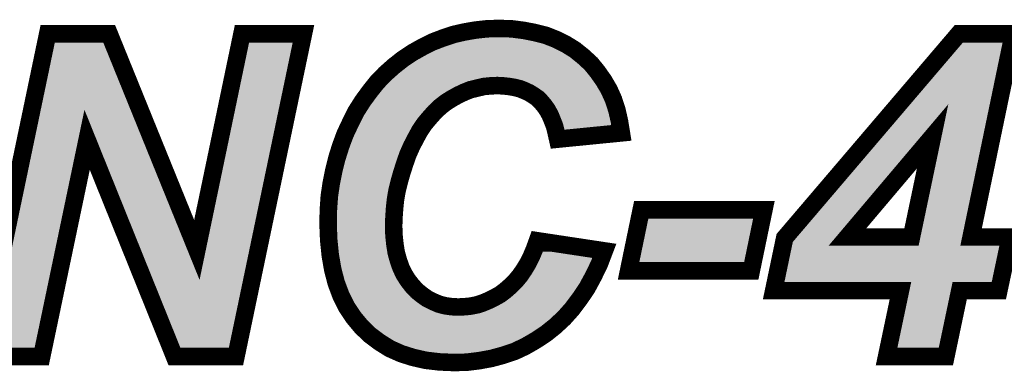
# Model space of a CAD drawing. Extents: x 0 to 131, y 0 to 75.
# Drawn here: x 74 to 79, y 60 to 62 of the extents above; entities that cross this region are included whole.
import ezdxf

# ---------------------------------------------------------------- set-up
doc = ezdxf.new("R2010")
doc.units = 0
doc.layers.add('SILKSCREENTOP_G', color=6, linetype='CONTINUOUS')

msp = doc.modelspace()

# ---------------------------------------------------------------- linework, layer by layer
at = {"layer": 'SILKSCREENTOP_G', "const_width": 0.100076}
for points in [[(75.004804, 60.231578), (74.653776, 60.231578), (74.155172, 61.468178), (73.895966, 60.231578), (73.544964, 60.231578), (73.93018, 62.072978), (74.281182, 62.072978), (74.781562, 60.839984), (75.038966, 62.072978), (75.389994, 62.072978), (75.004804, 60.231578)], [(76.725576, 60.892182), (77.107186, 60.834574), (77.078382, 60.758984), (77.044168, 60.688778), (77.008178, 60.62218), (76.966776, 60.560966), (76.92357, 60.503384), (76.876784, 60.451188), (76.826364, 60.404374), (76.772388, 60.361194), (76.714782, 60.323374), (76.655372, 60.289186), (76.594208, 60.260382), (76.529388, 60.238768), (76.462764, 60.220784), (76.394386, 60.208186), (76.322378, 60.199168), (76.248564, 60.197366), (76.165786, 60.200972), (76.088368, 60.209964), (76.016384, 60.226194), (75.947982, 60.247784), (75.883186, 60.276562), (75.825604, 60.31258), (75.769774, 60.353982), (75.72121, 60.400768), (75.676176, 60.454794), (75.636578, 60.51418), (75.604166, 60.579), (75.577192, 60.651008), (75.55738, 60.726574), (75.542978, 60.809378), (75.534012, 60.897566), (75.53038, 60.991166), (75.532184, 61.068586), (75.537568, 61.145978), (75.548364, 61.219766), (75.562764, 61.291774), (75.580774, 61.363784), (75.602364, 61.432186), (75.627612, 61.500562), (75.658168, 61.565408), (75.690604, 61.630178), (75.728372, 61.689564), (75.767972, 61.74359), (75.809374, 61.795788), (75.856212, 61.844378), (75.904776, 61.887608), (75.956972, 61.92901), (76.010974, 61.964976), (76.06858, 61.997386), (76.126162, 62.026164), (76.187376, 62.049584), (76.246786, 62.06937), (76.309778, 62.083772), (76.37277, 62.094568), (76.437566, 62.10178), (76.504164, 62.103584), (76.576174, 62.10178), (76.646404, 62.092764), (76.711176, 62.080166), (76.774168, 62.064012), (76.833604, 62.040566), (76.887578, 62.013592), (76.939776, 61.981208), (76.986588, 61.943386), (77.031596, 61.901984), (77.069366, 61.855172), (77.103604, 61.806582), (77.134212, 61.754384), (77.159384, 61.698582), (77.17917, 61.637368), (77.193572, 61.574376), (77.204366, 61.507776), (76.840766, 61.47181), (76.831774, 61.511384), (76.822808, 61.547376), (76.810184, 61.579786), (76.797586, 61.610368), (76.781406, 61.639196), (76.765176, 61.662564), (76.745364, 61.685982), (76.725576, 61.70577), (76.702184, 61.722), (76.67879, 61.736376), (76.651764, 61.748974), (76.624764, 61.75977), (76.595986, 61.766984), (76.5636, 61.772368), (76.531166, 61.775976), (76.496976, 61.777778), (76.457378, 61.775976), (76.419584, 61.772368), (76.381762, 61.763402), (76.343968, 61.754384), (76.307976, 61.739984), (76.273788, 61.723778), (76.23777, 61.703966), (76.203582, 61.682376), (76.171172, 61.65718), (76.138786, 61.626572), (76.109982, 61.594188), (76.081178, 61.559974), (76.054204, 61.520374), (76.030786, 61.47717), (76.007366, 61.432186), (75.985776, 61.38357), (75.967768, 61.331374), (75.951588, 61.28098), (75.937186, 61.230586), (75.924562, 61.180168), (75.91557, 61.1298), (75.910186, 61.07938), (75.90658, 61.027184), (75.904776, 60.976764), (75.90658, 60.922788), (75.911964, 60.87237), (75.919204, 60.825584), (75.931776, 60.780574), (75.946178, 60.739172), (75.964186, 60.701378), (75.985776, 60.667164), (76.010974, 60.634778), (76.037974, 60.605974), (76.066776, 60.582582), (76.097384, 60.560966), (76.129768, 60.544786), (76.163982, 60.530384), (76.198172, 60.521368), (76.235966, 60.516008), (76.273788, 60.51418), (76.311582, 60.516008), (76.345796, 60.519564), (76.381762, 60.526804), (76.414172, 60.537598), (76.448412, 60.551974), (76.480796, 60.568204), (76.513182, 60.586162), (76.543788, 60.609608), (76.572568, 60.634778), (76.60137, 60.663582), (76.626592, 60.694188), (76.649986, 60.728378), (76.671576, 60.76437), (76.691364, 60.803968), (76.709396, 60.847174), (76.725576, 60.892182)], [(78.797404, 60.607778), (78.073784, 60.607778), (78.136776, 60.908388), (79.130398, 62.072978), (79.441802, 62.072978), (79.200578, 60.913772), (79.423768, 60.913772), (79.358998, 60.607778), (79.135782, 60.607778), (79.056612, 60.231578), (78.718182, 60.231578), (78.797404, 60.607778)], [(78.860396, 60.913772), (78.98097, 61.487964), (78.494966, 60.913772), (78.860396, 60.913772)], [(77.317778, 61.068586), (78.018004, 61.068586), (77.945996, 60.721164), (77.245768, 60.721164), (77.317778, 61.068586)]]:
    msp.add_lwpolyline(points, dxfattribs=at)
at = {"layer": 'SILKSCREENTOP_G'}
for points in [[(76.319606, 62.0347), (76.370006, 62.04334), (76.68281, 62.0347), (76.638374, 62.04334)], [(76.370006, 62.04334), (76.379738, 62.045008), (76.638374, 62.04334), (76.62539, 62.045008)], [(76.379738, 62.045008), (76.440986, 62.051818), (76.62539, 62.045008), (76.572376, 62.051818)], [(76.440986, 62.051818), (76.441004, 62.05182), (76.572376, 62.051818), (76.572296, 62.05182)], [(76.441004, 62.05182), (76.504204, 62.05352), (76.572296, 62.05182), (76.504204, 62.05352)], [(73.865204, 61.517962), (73.970846, 62.022938), (74.452418, 61.517962), (74.247476, 62.022938)], [(73.970846, 62.022938), (73.970848, 62.02294), (74.247476, 62.022938), (73.970848, 62.02294)], [(74.830542, 60.82979), (75.079632, 62.022938), (75.078808, 60.82979), (75.328402, 62.022938)], [(75.079632, 62.022938), (75.079634, 62.02294), (75.328402, 62.022938), (75.079634, 62.02294)], [(76.146344, 61.980312), (76.184288, 61.994832), (76.84223, 61.980312), (76.813186, 61.994832)], [(76.184288, 61.994832), (76.204256, 62.002472), (76.813186, 61.994832), (76.793804, 62.002472)], [(76.204256, 62.002472), (76.245822, 62.016314), (76.793804, 62.002472), (76.758684, 62.016314)], [(76.245822, 62.016314), (76.26032, 62.021142), (76.758684, 62.016314), (76.739864, 62.021142)], [(76.26032, 62.021142), (76.304852, 62.031326), (76.739864, 62.021142), (76.700162, 62.031326)], [(76.304852, 62.031326), (76.319606, 62.0347), (76.700162, 62.031326), (76.68281, 62.0347)], [(78.738744, 61.536834), (79.153486, 62.022938), (79.279124, 61.536834), (79.380286, 62.022938)], [(79.153486, 62.022938), (79.153488, 62.02294), (79.380286, 62.022938), (79.153488, 62.02294)], [(76.037134, 61.922278), (76.06924, 61.940336), (76.933104, 61.922278), (76.910768, 61.940336)], [(76.06924, 61.940336), (76.092084, 61.953184), (76.910768, 61.940336), (76.89004, 61.953184)], [(76.092084, 61.953184), (76.125438, 61.96986), (76.89004, 61.953184), (76.863134, 61.96986)], [(76.125438, 61.96986), (76.146344, 61.980312), (76.863134, 61.96986), (76.84223, 61.980312)], [(75.960168, 61.867682), (75.986432, 61.88852), (76.994982, 61.867682), (76.972324, 61.88852)], [(75.986432, 61.88852), (76.01188, 61.905464), (76.972324, 61.88852), (76.953898, 61.905464)], [(76.01188, 61.905464), (76.037134, 61.922278), (76.953898, 61.905464), (76.933104, 61.922278)], [(75.895218, 61.812094), (75.906172, 61.821848), (76.37023, 61.812094), (76.41141, 61.821848)], [(75.906172, 61.821848), (75.910736, 61.825912), (76.41141, 61.821848), (76.453852, 61.825912)], [(75.910736, 61.825912), (75.912934, 61.827868), (76.453852, 61.825912), (76.49715, 61.827868)], [(75.912934, 61.827868), (75.937008, 61.849304), (77.027112, 61.827868), (77.009814, 61.849304)], [(75.937008, 61.849304), (75.960168, 61.867682), (77.009814, 61.849304), (76.994982, 61.867682)], [(76.535264, 61.825862), (76.49715, 61.827868), (77.02873, 61.825862), (77.027112, 61.827868)], [(76.54262, 61.825044), (76.535264, 61.825862), (77.02939, 61.825044), (77.02873, 61.825862)], [(76.570456, 61.821948), (76.54262, 61.825044), (77.031572, 61.821948), (77.02939, 61.825044)], [(76.6062, 61.816004), (76.570456, 61.821948), (77.035758, 61.816004), (77.031572, 61.821948)], [(75.834622, 61.747104), (75.847098, 61.762826), (76.212356, 61.747104), (76.240948, 61.762826)], [(75.847098, 61.762826), (75.852444, 61.768372), (76.240948, 61.762826), (76.251034, 61.768372)], [(75.852444, 61.768372), (75.869308, 61.78586), (76.251034, 61.768372), (76.28794, 61.78586)], [(75.869308, 61.78586), (75.88508, 61.802216), (76.28794, 61.78586), (76.328784, 61.802216)], [(75.88508, 61.802216), (75.890884, 61.808234), (76.328784, 61.802216), (76.354034, 61.808234)], [(75.890884, 61.808234), (75.895218, 61.812094), (76.354034, 61.808234), (76.37023, 61.812094)], [(76.64022, 61.807466), (76.6062, 61.816004), (77.04177, 61.807466), (77.035758, 61.816004)], [(76.671574, 61.794936), (76.64022, 61.807466), (77.050594, 61.794936), (77.04177, 61.807466)], [(76.702528, 61.780502), (76.671574, 61.794936), (77.060758, 61.780502), (77.050594, 61.794936)], [(76.704214, 61.779468), (76.702528, 61.780502), (77.061486, 61.779468), (77.060758, 61.780502)], [(76.72955, 61.76392), (76.704214, 61.779468), (77.070604, 61.76392), (77.061486, 61.779468)], [(76.757796, 61.744314), (76.72955, 61.76392), (77.0821, 61.744314), (77.070604, 61.76392)], [(75.794548, 61.695216), (75.807762, 61.713254), (76.138572, 61.695216), (76.161784, 61.713254)], [(75.807762, 61.713254), (75.815794, 61.723378), (76.161784, 61.713254), (76.174812, 61.723378)], [(75.815794, 61.723378), (75.834622, 61.747104), (76.174812, 61.723378), (76.212356, 61.747104)], [(76.77074, 61.73137), (76.757796, 61.744314), (77.089688, 61.73137), (77.0821, 61.744314)], [(76.782222, 61.719888), (76.77074, 61.73137), (77.09487, 61.719888), (77.089688, 61.73137)], [(76.804914, 61.693058), (76.782222, 61.719888), (77.106978, 61.693058), (77.09487, 61.719888)], [(75.747852, 61.626938), (75.769686, 61.661276), (76.07215, 61.626938), (76.102692, 61.661276)], [(75.769686, 61.661276), (75.769816, 61.661456), (76.102692, 61.661276), (76.102854, 61.661456)], [(75.769816, 61.661456), (75.794548, 61.695216), (76.102854, 61.661456), (76.138572, 61.695216)], [(76.813592, 61.680562), (76.804914, 61.693058), (77.112616, 61.680562), (77.106978, 61.693058)], [(76.82387, 61.665758), (76.813592, 61.680562), (77.117406, 61.665758), (77.112616, 61.680562)], [(76.842704, 61.632196), (76.82387, 61.665758), (77.128262, 61.632196), (77.117406, 61.665758)], [(75.726584, 61.590256), (75.734212, 61.605486), (76.041256, 61.590256), (76.054082, 61.605486)], [(75.734212, 61.605486), (75.747852, 61.626938), (76.054082, 61.605486), (76.07215, 61.626938)], [(76.846048, 61.624082), (76.842704, 61.632196), (77.130886, 61.624082), (77.128262, 61.632196)], [(76.856808, 61.59797), (76.846048, 61.624082), (77.136848, 61.59797), (77.130886, 61.624082)], [(76.869712, 61.564806), (76.856808, 61.59797), (77.14442, 61.564806), (77.136848, 61.59797)], [(75.683188, 61.50112), (75.703164, 61.54349), (75.986844, 61.50112), (76.00982, 61.54349)], [(75.703164, 61.54349), (75.704648, 61.546456), (76.00982, 61.54349), (76.01143, 61.546456)], [(75.704648, 61.546456), (75.726584, 61.590256), (76.01143, 61.546456), (76.041256, 61.590256)], [(76.870592, 61.562542), (76.869712, 61.564806), (77.14479, 61.562542), (77.14442, 61.564806)], [(76.873136, 61.552328), (76.870592, 61.562542), (77.146454, 61.552328), (77.14479, 61.562542)], [(76.879704, 61.52594), (76.873136, 61.552328), (76.879704, 61.52594), (77.146454, 61.552328)], [(73.856942, 61.478462), (73.865202, 61.517948), (74.10623, 61.478462), (74.150682, 61.517948)], [(73.865202, 61.517948), (73.865204, 61.517962), (74.150682, 61.517948), (74.150834, 61.517962)], [(74.201542, 61.48692), (74.150834, 61.517962), (74.465016, 61.48692), (74.452418, 61.517962)], [(74.201596, 61.486856), (74.201542, 61.48692), (74.465042, 61.486856), (74.465016, 61.48692)], [(74.469992, 60.821206), (74.201596, 61.486856), (74.73519, 60.821206), (74.465042, 61.486856)], [(75.663724, 61.453916), (75.673784, 61.481172), (75.962276, 61.453916), (75.97646, 61.481172)], [(75.673784, 61.481172), (75.683188, 61.50112), (75.97646, 61.481172), (75.986844, 61.50112)], [(78.234722, 60.946086), (78.724622, 61.520282), (78.456754, 60.946086), (78.942754, 61.520282)], [(78.724622, 61.520282), (78.730046, 61.526638), (78.942754, 61.520282), (78.949212, 61.526638)], [(78.730046, 61.526638), (78.738564, 61.536622), (78.949212, 61.526638), (78.969268, 61.536622)], [(78.738564, 61.536622), (78.738744, 61.536834), (78.969268, 61.536622), (78.991668, 61.536834)], [(79.011944, 61.527268), (78.991668, 61.536834), (79.277134, 61.527268), (79.279124, 61.536834)], [(79.025996, 61.509816), (79.011944, 61.527268), (79.273502, 61.509816), (79.277134, 61.527268)], [(79.031006, 61.487962), (79.025996, 61.509816), (79.268954, 61.487962), (79.273502, 61.509816)], [(79.02994, 61.477676), (79.031006, 61.487962), (79.266814, 61.477676), (79.268954, 61.487962)], [(73.60656, 60.281616), (73.856928, 61.478396), (73.855324, 60.281616), (74.106192, 61.478396)], [(73.856928, 61.478396), (73.856942, 61.478462), (74.106192, 61.478396), (74.10623, 61.478462)], [(75.64973, 61.415992), (75.663724, 61.453916), (75.945424, 61.415992), (75.962276, 61.453916)], [(78.913672, 60.923984), (79.02994, 61.477676), (79.151588, 60.923984), (79.266814, 61.477676)], [(75.628938, 61.350162), (75.645284, 61.40192), (75.921308, 61.350162), (75.939172, 61.40192)], [(75.645284, 61.40192), (75.64973, 61.415992), (75.939172, 61.40192), (75.945424, 61.415992)], [(75.615286, 61.295528), (75.628222, 61.347302), (75.903696, 61.295528), (75.920322, 61.347302)], [(75.628222, 61.347302), (75.628938, 61.350162), (75.920322, 61.347302), (75.921308, 61.350162)], [(75.60415, 61.243524), (75.611614, 61.280828), (75.888846, 61.243524), (75.899498, 61.280828)], [(75.611614, 61.280828), (75.615286, 61.295528), (75.899498, 61.280828), (75.903696, 61.295528)], [(75.594678, 61.190674), (75.597684, 61.211194), (75.87562, 61.190674), (75.880754, 61.211194)], [(75.597684, 61.211194), (75.60415, 61.243524), (75.880754, 61.211194), (75.888846, 61.243524)], [(75.58735, 61.140616), (75.594678, 61.190674), (75.866662, 61.140616), (75.87562, 61.190674)], [(75.58339, 61.083766), (75.587088, 61.136868), (75.860326, 61.083766), (75.865992, 61.136868)], [(75.587088, 61.136868), (75.58735, 61.140616), (75.865992, 61.136868), (75.866662, 61.140616)], [(75.581326, 61.02979), (75.582168, 61.066218), (75.85659, 61.02979), (75.85911, 61.066218)], [(75.582168, 61.066218), (75.58339, 61.083766), (75.85911, 61.066218), (75.860326, 61.083766)], [(75.580444, 60.991546), (75.581326, 61.02979), (75.855234, 60.991546), (75.85659, 61.02979)], [(75.581016, 60.976814), (75.580444, 60.991546), (75.854712, 60.976814), (75.855234, 60.991546)], [(75.583242, 60.919302), (75.581016, 60.976814), (75.856642, 60.919302), (75.854712, 60.976814)], [(77.307238, 60.771202), (77.35852, 61.018546), (77.905252, 60.771202), (77.956538, 61.018546)], [(77.35852, 61.018546), (77.358522, 61.018548), (77.956538, 61.018546), (77.358522, 61.018548)], [(75.583946, 60.90112), (75.583242, 60.919302), (75.85858, 60.90112), (75.856642, 60.919302)], [(78.207134, 60.91375), (78.217728, 60.926168), (78.444932, 60.91375), (78.4465, 60.926168)], [(78.217728, 60.926168), (78.234722, 60.946086), (78.4465, 60.926168), (78.456754, 60.946086)], [(78.909372, 60.9035), (78.913672, 60.923984), (79.15658, 60.9035), (79.151588, 60.923984)], [(75.587534, 60.865856), (75.583946, 60.90112), (75.862338, 60.865856), (75.85858, 60.90112)], [(75.592586, 60.816172), (75.587534, 60.865856), (75.870024, 60.816172), (75.862338, 60.865856)], [(78.135406, 60.657816), (78.178542, 60.863734), (79.318432, 60.657816), (79.362018, 60.863734)], [(78.178542, 60.863734), (78.178786, 60.8649), (78.494966, 60.863734), (78.484266, 60.8649)], [(78.178786, 60.8649), (78.18079, 60.874468), (78.484266, 60.8649), (78.463992, 60.874468)], [(78.18079, 60.874468), (78.183126, 60.88561), (78.463992, 60.874468), (78.455022, 60.88561)], [(78.183126, 60.88561), (78.188508, 60.89192), (78.455022, 60.88561), (78.44994, 60.89192)], [(78.188508, 60.89192), (78.207134, 60.91375), (78.44994, 60.89192), (78.444932, 60.91375)], [(78.494966, 60.863734), (78.86041, 60.863738), (79.200612, 60.863734), (79.200596, 60.863738)], [(78.86041, 60.863738), (78.860444, 60.863746), (79.200596, 60.863738), (79.20056, 60.863746)], [(78.860444, 60.863746), (78.882248, 60.868746), (79.20056, 60.863746), (79.19005, 60.868746)], [(78.882248, 60.868746), (78.898922, 60.882172), (79.19005, 60.868746), (79.161828, 60.882172)], [(78.898922, 60.882172), (78.899032, 60.88226), (79.161828, 60.882172), (79.161754, 60.88226)], [(78.899032, 60.88226), (78.899698, 60.882796), (79.161754, 60.88226), (79.161624, 60.882796)], [(78.899698, 60.882796), (78.909372, 60.9035), (79.161624, 60.882796), (79.15658, 60.9035)], [(74.470018, 60.821142), (74.469992, 60.821206), (74.735244, 60.821142), (74.73519, 60.821206)], [(74.482494, 60.7902), (74.470018, 60.821142), (74.785978, 60.7902), (74.735244, 60.821142)], [(74.78613, 60.790214), (74.830504, 60.829724), (75.070528, 60.790214), (75.078794, 60.829724)], [(74.830504, 60.829724), (74.830542, 60.82979), (75.078794, 60.829724), (75.078808, 60.82979)], [(75.59279, 60.815004), (75.592586, 60.816172), (75.870204, 60.815004), (75.870024, 60.816172)], [(75.601386, 60.765606), (75.59279, 60.815004), (75.884, 60.765606), (75.870204, 60.815004)], [(76.741566, 60.794368), (76.756054, 60.82906), (77.038316, 60.794368), (76.808426, 60.82906)], [(76.756054, 60.82906), (76.758752, 60.836556), (76.808426, 60.82906), (76.758752, 60.836556)], [(74.687556, 60.281618), (74.482494, 60.7902), (74.964136, 60.281618), (75.070526, 60.7902)], [(74.785978, 60.7902), (74.78613, 60.790214), (75.070526, 60.7902), (75.070528, 60.790214)], [(75.606326, 60.737218), (75.601386, 60.765606), (75.893876, 60.737218), (75.884, 60.765606)], [(76.71547, 60.740294), (76.73475, 60.778878), (77.013606, 60.740294), (77.03241, 60.778878)], [(76.73475, 60.778878), (76.73687, 60.78312), (77.03241, 60.778878), (77.034026, 60.78312)], [(76.73687, 60.78312), (76.741566, 60.794368), (77.034026, 60.78312), (77.038316, 60.794368)], [(75.610802, 60.72014), (75.606326, 60.737218), (75.899816, 60.72014), (75.893876, 60.737218)], [(75.622062, 60.67717), (75.610802, 60.72014), (75.920296, 60.67717), (75.899816, 60.72014)], [(76.66661, 60.66407), (76.692124, 60.701352), (76.973936, 60.66407), (76.994082, 60.701352)], [(76.692124, 60.701352), (76.698306, 60.711666), (76.994082, 60.701352), (76.999656, 60.711666)], [(76.698306, 60.711666), (76.71547, 60.740294), (76.999656, 60.711666), (77.013606, 60.740294)], [(75.624944, 60.666172), (75.622062, 60.67717), (75.927234, 60.666172), (75.920296, 60.67717)], [(75.635352, 60.638382), (75.624944, 60.666172), (75.94476, 60.638382), (75.927234, 60.666172)], [(75.648878, 60.602258), (75.635352, 60.638382), (75.972884, 60.602258), (75.94476, 60.638382)], [(76.638446, 60.629894), (76.653502, 60.648166), (76.95298, 60.629894), (76.965344, 60.648166)], [(76.653502, 60.648166), (76.66661, 60.66407), (76.965344, 60.648166), (76.973936, 60.66407)], [(78.797426, 60.657804), (78.797372, 60.657816), (79.135792, 60.657804), (79.135828, 60.657816)], [(78.797456, 60.65779), (78.797426, 60.657804), (79.13575, 60.65779), (79.135792, 60.657804)], [(78.836208, 60.639328), (78.797456, 60.65779), (79.11299, 60.639328), (79.13575, 60.65779)], [(78.83628, 60.63924), (78.836208, 60.639328), (79.11288, 60.63924), (79.11299, 60.639328)], [(78.841378, 60.618122), (78.83628, 60.63924), (79.086848, 60.618122), (79.11288, 60.63924)], [(75.650096, 60.599002), (75.648878, 60.602258), (75.975938, 60.599002), (75.972884, 60.602258)], [(75.664968, 60.569276), (75.650096, 60.599002), (76.003806, 60.569276), (75.975938, 60.599002)], [(76.575504, 60.570886), (76.597368, 60.589998), (76.911646, 60.570886), (76.92599, 60.589998)], [(76.597368, 60.589998), (76.606764, 60.59821), (76.92599, 60.589998), (76.931544, 60.59821)], [(76.606764, 60.59821), (76.638446, 60.629894), (76.931544, 60.59821), (76.95298, 60.629894)], [(78.779854, 60.281616), (78.84637, 60.59744), (79.015994, 60.281616), (79.082464, 60.59744)], [(78.841396, 60.618046), (78.841378, 60.618122), (79.086802, 60.618046), (79.086848, 60.618122)], [(78.84637, 60.59744), (78.841396, 60.618046), (79.082464, 60.59744), (79.086802, 60.618046)], [(75.67828, 60.542666), (75.664968, 60.569276), (76.036542, 60.542666), (76.003806, 60.569276)], [(75.679942, 60.53934), (75.67828, 60.542666), (76.041258, 60.53934), (76.036542, 60.542666)], [(75.694228, 60.517918), (75.679942, 60.53934), (76.07162, 60.517918), (76.041258, 60.53934)], [(76.504138, 60.52393), (76.524424, 60.53518), (76.874772, 60.52393), (76.884848, 60.53518)], [(76.524424, 60.53518), (76.540668, 60.544188), (76.884848, 60.53518), (76.891608, 60.544188)], [(76.540668, 60.544188), (76.575504, 60.570886), (76.891608, 60.544188), (76.911646, 60.570886)], [(75.706646, 60.499298), (75.694228, 60.517918), (76.108856, 60.499298), (76.07162, 60.517918)], [(75.716344, 60.484754), (75.706646, 60.499298), (76.143394, 60.484754), (76.108856, 60.499298)], [(75.7179, 60.482888), (75.716344, 60.484754), (76.147824, 60.482888), (76.143394, 60.484754)], [(75.726772, 60.472244), (75.7179, 60.482888), (76.18825, 60.472244), (76.147824, 60.482888)], [(75.73185, 60.46615), (75.726772, 60.472244), (76.23123, 60.46615), (76.18825, 60.472244)], [(76.315346, 60.466096), (76.353342, 60.470036), (76.819312, 60.466096), (76.823556, 60.470036)], [(76.353342, 60.470036), (76.394662, 60.478364), (76.823556, 60.470036), (76.832528, 60.478364)], [(76.394662, 60.478364), (76.418498, 60.486292), (76.832528, 60.478364), (76.84107, 60.486292)], [(76.418498, 60.486292), (76.43176, 60.490702), (76.84107, 60.486292), (76.845018, 60.490702)], [(76.43176, 60.490702), (76.469338, 60.50648), (76.845018, 60.490702), (76.859146, 60.50648)], [(76.469338, 60.50648), (76.504138, 60.52393), (76.859146, 60.50648), (76.874772, 60.52393)], [(75.733568, 60.46409), (75.73185, 60.46615), (76.273786, 60.46409), (76.23123, 60.46615)], [(75.751728, 60.4423), (75.733568, 60.46409), (76.793678, 60.4423), (76.817152, 60.46409)], [(75.7579, 60.434894), (75.751728, 60.4423), (76.784416, 60.434894), (76.793678, 60.4423)], [(75.79233, 60.401732), (75.7579, 60.434894), (76.742948, 60.401732), (76.784416, 60.434894)], [(76.273786, 60.46409), (76.315346, 60.466096), (76.817152, 60.46409), (76.819312, 60.466096)], [(75.802164, 60.392258), (75.79233, 60.401732), (76.72852, 60.392258), (76.742948, 60.401732)], [(75.837548, 60.366024), (75.802164, 60.392258), (76.688572, 60.366024), (76.72852, 60.392258)], [(75.853814, 60.353964), (75.837548, 60.366024), (76.667606, 60.353964), (76.688572, 60.366024)], [(75.886384, 60.33359), (75.853814, 60.353964), (76.632188, 60.33359), (76.667606, 60.353964)], [(75.90675, 60.32085), (75.886384, 60.33359), (76.605142, 60.32085), (76.632188, 60.33359)], [(75.938134, 60.306916), (75.90675, 60.32085), (76.575562, 60.306916), (76.605142, 60.32085)], [(75.96572, 60.294668), (75.938134, 60.306916), (76.538832, 60.294668), (76.575562, 60.306916)], [(74.964136, 60.281616), (74.687556, 60.281618), (74.964136, 60.281616), (74.964136, 60.281618)], [(75.990962, 60.286694), (75.96572, 60.294668), (76.51492, 60.286694), (76.538832, 60.294668)], [(76.02948, 60.274526), (75.990962, 60.286694), (76.469854, 60.274526), (76.51492, 60.286694)], [(76.051224, 60.269628), (76.02948, 60.274526), (76.451716, 60.269628), (76.469854, 60.274526)], [(76.096776, 60.259366), (76.051224, 60.269628), (76.395984, 60.259366), (76.451716, 60.269628)], [(76.111388, 60.257668), (76.096776, 60.259366), (76.386764, 60.257668), (76.395984, 60.259366)], [(76.169784, 60.250882), (76.111388, 60.257668), (76.332636, 60.250882), (76.386764, 60.257668)], [(76.209988, 60.24913), (76.169784, 60.250882), (76.318662, 60.24913), (76.332636, 60.250882)], [(76.249042, 60.247428), (76.209988, 60.24913), (76.249042, 60.247428), (76.318662, 60.24913)]]:
    msp.add_solid(points, dxfattribs=at)

doc.saveas('drawing.dxf')
